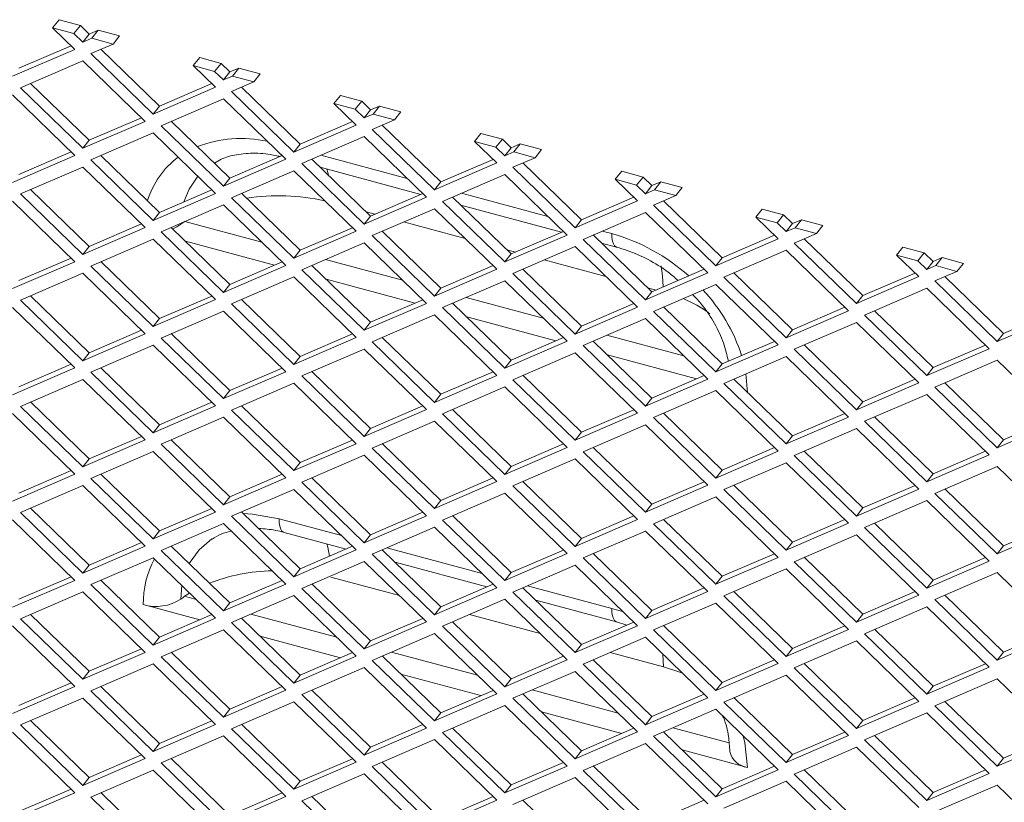
# Model space of a CAD drawing. Units: millimetres. Extents: x 63 to 8538, y 73 to 6060.
# Drawn here: x 7426 to 7491, y 5103 to 5154 of the extents above; entities that cross this region are included whole.
import ezdxf

# ---------------------------------------------------------------- set-up
doc = ezdxf.new("R2010")
doc.units = ezdxf.units.MM
doc.header["$LTSCALE"] = 5

msp = doc.modelspace()

# ---------------------------------------------------------------- linework, layer by layer
at = {"color": 7, "linetype": 'Continuous', "lineweight": 18, "ltscale": 20}
for p, q in [((7428.636, 5153.94), (7429.058, 5154.463)), ((7430.453, 5154.088), (7429.058, 5154.463)), ((7430.453, 5154.088), (7430.031, 5153.565)), ((7431.036, 5153.523), (7430.453, 5154.088)), ((7430.092, 5152.527), (7428.636, 5153.94)), ((7428.636, 5153.94), (7430.031, 5153.565)), ((7430.031, 5153.565), (7430.613, 5153)), ((7430.613, 5153), (7431.036, 5153.523)), ((7431.619, 5153.774), (7431.036, 5153.523)), ((7431.196, 5153.251), (7431.619, 5153.774)), ((7433.014, 5153.399), (7431.619, 5153.774)), ((7433.014, 5153.399), (7432.591, 5152.875)), ((7429.849, 5152.763), (7426.437, 5151.291)), ((7430.613, 5153), (7431.196, 5153.251)), ((7432.591, 5152.875), (7431.135, 5152.247)), ((7431.196, 5153.251), (7432.591, 5152.875)), ((7426.014, 5150.767), (7430.092, 5152.527)), ((7431.135, 5152.247), (7435.213, 5148.291)), ((7435.636, 5148.814), (7431.8, 5152.534)), ((7430.613, 5151.775), (7426.535, 5150.015)), ((7434.692, 5147.819), (7430.613, 5151.775)), ((7437.835, 5151.464), (7438.257, 5151.987)), ((7439.291, 5150.051), (7437.835, 5151.464)), ((7437.835, 5151.464), (7439.23, 5151.088)), ((7439.653, 5151.612), (7438.257, 5151.987)), ((7439.653, 5151.612), (7439.23, 5151.088)), ((7440.235, 5151.046), (7439.653, 5151.612)), ((7439.23, 5151.088), (7439.813, 5150.523)), ((7439.813, 5150.523), (7440.235, 5151.046)), ((7440.818, 5151.298), (7440.235, 5151.046)), ((7440.395, 5150.775), (7440.818, 5151.298)), ((7442.213, 5150.922), (7440.818, 5151.298)), ((7442.213, 5150.922), (7441.79, 5150.399)), ((7431.036, 5146.582), (7427.201, 5150.302)), ((7439.048, 5150.287), (7435.636, 5148.814)), ((7439.813, 5150.523), (7440.395, 5150.775)), ((7441.79, 5150.399), (7440.334, 5149.771)), ((7440.395, 5150.775), (7441.79, 5150.399)), ((7430.092, 5145.587), (7426.014, 5149.543)), ((7426.535, 5150.015), (7430.613, 5146.059)), ((7435.213, 5148.291), (7439.291, 5150.051)), ((7440.334, 5149.771), (7444.412, 5145.815)), ((7444.835, 5146.338), (7440.999, 5150.058)), ((7439.813, 5149.298), (7435.734, 5147.538)), ((7443.891, 5145.343), (7439.813, 5149.298)), ((7447.034, 5148.988), (7447.456, 5149.511)), ((7448.49, 5147.575), (7447.034, 5148.988)), ((7447.034, 5148.988), (7448.429, 5148.612)), ((7448.852, 5149.135), (7447.456, 5149.511)), ((7448.852, 5149.135), (7448.429, 5148.612)), ((7449.434, 5148.57), (7448.852, 5149.135)), ((7435.213, 5148.291), (7435.636, 5148.814)), ((7448.429, 5148.612), (7449.012, 5148.047)), ((7449.012, 5148.047), (7449.434, 5148.57)), ((7449.012, 5148.047), (7449.594, 5148.298)), ((7450.017, 5148.822), (7449.434, 5148.57)), ((7449.594, 5148.298), (7450.017, 5148.822)), ((7449.594, 5148.298), (7450.989, 5147.923)), ((7451.412, 5148.446), (7450.017, 5148.822)), ((7451.412, 5148.446), (7450.989, 5147.923)), ((7430.613, 5146.059), (7434.692, 5147.819)), ((7434.449, 5148.055), (7431.036, 5146.582)), ((7440.235, 5144.106), (7436.4, 5147.826)), ((7448.247, 5147.811), (7444.835, 5146.338)), ((7450.989, 5147.923), (7449.533, 5147.294)), ((7435.213, 5147.066), (7431.135, 5145.306)), ((7439.291, 5143.111), (7435.213, 5147.066)), ((7435.734, 5147.538), (7439.813, 5143.583)), ((7444.412, 5145.815), (7448.49, 5147.575)), ((7449.533, 5147.294), (7453.611, 5143.338)), ((7454.034, 5143.862), (7450.198, 5147.582)), ((7456.233, 5146.511), (7456.655, 5147.034)), ((7458.051, 5146.659), (7456.655, 5147.034)), ((7430.613, 5146.059), (7431.036, 5146.582)), ((7444.412, 5145.815), (7444.835, 5146.338)), ((7449.012, 5146.822), (7444.933, 5145.062)), ((7453.09, 5142.866), (7449.012, 5146.822)), ((7457.689, 5145.099), (7456.233, 5146.511)), ((7456.233, 5146.511), (7457.628, 5146.136)), ((7458.051, 5146.659), (7457.628, 5146.136)), ((7458.633, 5146.094), (7458.051, 5146.659)), ((7459.216, 5146.345), (7458.633, 5146.094)), ((7458.793, 5145.822), (7459.216, 5146.345)), ((7460.611, 5145.97), (7459.216, 5146.345)), ((7429.849, 5145.823), (7426.437, 5144.35)), ((7457.628, 5146.136), (7458.211, 5145.571)), ((7458.211, 5145.571), (7458.633, 5146.094)), ((7458.211, 5145.571), (7458.793, 5145.822)), ((7458.793, 5145.822), (7460.188, 5145.447)), ((7460.611, 5145.97), (7460.188, 5145.447)), ((7426.014, 5143.827), (7430.092, 5145.587)), ((7431.135, 5145.306), (7435.213, 5141.351)), ((7435.636, 5141.874), (7431.8, 5145.594)), ((7439.813, 5143.583), (7443.891, 5145.343)), ((7443.648, 5145.579), (7440.235, 5144.106)), ((7443.622, 5145.567), (7443.567, 5145.657)), ((7444.933, 5145.062), (7449.012, 5141.106)), ((7449.434, 5141.63), (7445.599, 5145.349)), ((7451.834, 5144.085), (7446.189, 5145.604)), ((7453.611, 5143.338), (7457.689, 5145.099)), ((7457.446, 5145.334), (7454.034, 5143.862)), ((7460.188, 5145.447), (7458.732, 5144.818)), ((7463.233, 5141.385), (7459.397, 5145.105)), ((7430.613, 5144.834), (7426.535, 5143.074)), ((7434.692, 5140.878), (7430.613, 5144.834)), ((7444.412, 5144.59), (7440.334, 5142.83)), ((7448.49, 5140.634), (7444.412, 5144.59)), ((7446.146, 5144.819), (7452.722, 5143.048)), ((7458.732, 5144.818), (7462.81, 5140.862)), ((7465.432, 5144.035), (7465.855, 5144.558)), ((7467.25, 5144.183), (7465.855, 5144.558)), ((7439.813, 5143.583), (7440.235, 5144.106)), ((7453.611, 5143.338), (7454.034, 5143.862)), ((7458.211, 5144.346), (7454.132, 5142.586)), ((7462.289, 5140.39), (7458.211, 5144.346)), ((7466.888, 5142.622), (7465.432, 5144.035)), ((7465.432, 5144.035), (7466.827, 5143.659)), ((7467.25, 5144.183), (7466.827, 5143.659)), ((7467.832, 5143.618), (7467.25, 5144.183)), ((7468.415, 5143.869), (7467.832, 5143.618)), ((7467.992, 5143.346), (7468.415, 5143.869)), ((7469.81, 5143.493), (7468.415, 5143.869)), ((7431.036, 5139.642), (7427.201, 5143.361)), ((7435.213, 5141.351), (7439.291, 5143.111)), ((7439.048, 5143.346), (7435.636, 5141.874)), ((7444.835, 5139.397), (7440.999, 5143.117)), ((7452.847, 5143.102), (7449.434, 5141.63)), ((7461.033, 5141.608), (7455.388, 5143.128)), ((7466.827, 5143.659), (7467.41, 5143.094)), ((7467.41, 5143.094), (7467.832, 5143.618)), ((7467.41, 5143.094), (7467.992, 5143.346)), ((7467.992, 5143.346), (7469.387, 5142.97)), ((7469.81, 5143.493), (7469.387, 5142.97)), ((7430.092, 5138.646), (7426.014, 5142.602)), ((7426.535, 5143.074), (7430.613, 5139.118)), ((7440.334, 5142.83), (7444.412, 5138.874)), ((7449.012, 5141.106), (7453.09, 5142.866)), ((7454.132, 5142.586), (7458.211, 5138.63)), ((7458.633, 5139.153), (7454.798, 5142.873)), ((7462.81, 5140.862), (7466.888, 5142.622)), ((7466.645, 5142.858), (7463.233, 5141.385)), ((7469.387, 5142.97), (7467.931, 5142.342)), ((7472.432, 5138.909), (7468.597, 5142.629)), ((7435.213, 5141.351), (7435.636, 5141.874)), ((7439.813, 5142.358), (7435.734, 5140.598)), ((7443.891, 5138.402), (7439.813, 5142.358)), ((7449.715, 5141.751), (7449.154, 5141.902)), ((7453.611, 5142.114), (7449.533, 5140.354)), ((7457.689, 5138.158), (7453.611, 5142.114)), ((7455.345, 5142.342), (7461.921, 5140.572)), ((7467.41, 5141.869), (7463.331, 5140.109)), ((7471.488, 5137.914), (7467.41, 5141.869)), ((7467.931, 5142.342), (7472.009, 5138.386)), ((7474.631, 5141.559), (7475.054, 5142.082)), ((7476.449, 5141.706), (7475.054, 5142.082)), ((7437.296, 5141.272), (7442.329, 5139.917)), ((7449.012, 5141.106), (7449.434, 5141.63)), ((7455.626, 5140.159), (7451.596, 5141.244)), ((7462.81, 5140.862), (7463.233, 5141.385)), ((7476.087, 5140.146), (7474.631, 5141.559)), ((7474.631, 5141.559), (7476.026, 5141.183)), ((7476.449, 5141.706), (7476.026, 5141.183)), ((7476.026, 5141.183), (7476.609, 5140.618)), ((7477.031, 5141.141), (7476.449, 5141.706)), ((7477.614, 5141.393), (7477.031, 5141.141)), ((7477.191, 5140.869), (7477.614, 5141.393)), ((7479.009, 5141.017), (7477.614, 5141.393)), ((7430.613, 5139.118), (7434.692, 5140.878)), ((7434.449, 5141.114), (7431.036, 5139.642)), ((7435.734, 5140.598), (7439.813, 5136.642)), ((7440.235, 5137.165), (7436.4, 5140.885)), ((7444.412, 5138.874), (7448.49, 5140.634)), ((7448.247, 5140.87), (7444.835, 5139.397)), ((7454.034, 5136.921), (7450.198, 5140.641)), ((7462.046, 5140.626), (7458.633, 5139.153)), ((7465.201, 5140.486), (7464.587, 5140.652)), ((7476.609, 5140.618), (7477.031, 5141.141)), ((7476.609, 5140.618), (7477.191, 5140.869)), ((7477.191, 5140.869), (7478.586, 5140.494)), ((7479.009, 5141.017), (7478.586, 5140.494)), ((7435.213, 5140.126), (7431.135, 5138.366)), ((7439.291, 5136.17), (7435.213, 5140.126)), ((7443.148, 5138.422), (7437.322, 5139.991)), ((7449.012, 5139.882), (7444.933, 5138.122)), ((7453.09, 5135.926), (7449.012, 5139.882)), ((7449.533, 5140.354), (7453.611, 5136.398)), ((7458.211, 5138.63), (7462.289, 5140.39)), ((7463.331, 5140.109), (7467.41, 5136.154)), ((7467.832, 5136.677), (7463.997, 5140.397)), ((7464.544, 5139.866), (7465.526, 5139.602)), ((7472.009, 5138.386), (7476.087, 5140.146)), ((7475.844, 5140.382), (7472.432, 5138.909)), ((7478.586, 5140.494), (7477.13, 5139.865)), ((7477.13, 5139.865), (7481.208, 5135.91)), ((7481.631, 5136.433), (7477.796, 5140.153)), ((7430.613, 5139.118), (7431.036, 5139.642)), ((7444.412, 5138.874), (7444.835, 5139.397)), ((7458.914, 5139.274), (7458.353, 5139.425)), ((7462.81, 5139.637), (7458.732, 5137.877)), ((7466.888, 5135.682), (7462.81, 5139.637)), ((7476.609, 5139.393), (7472.53, 5137.633)), ((7480.687, 5135.437), (7476.609, 5139.393)), ((7483.83, 5139.082), (7484.253, 5139.606)), ((7485.648, 5139.23), (7484.253, 5139.606)), ((7485.648, 5139.23), (7485.225, 5138.707)), ((7486.23, 5138.665), (7485.648, 5139.23)), ((7426.014, 5136.886), (7430.092, 5138.646)), ((7429.849, 5138.882), (7426.437, 5137.409)), ((7435.636, 5134.933), (7431.8, 5138.653)), ((7443.648, 5138.638), (7440.235, 5137.165)), ((7446.495, 5138.795), (7451.528, 5137.441)), ((7458.211, 5138.63), (7458.633, 5139.153)), ((7464.825, 5137.683), (7460.795, 5138.768)), ((7472.009, 5138.386), (7472.432, 5138.909)), ((7485.287, 5137.67), (7483.83, 5139.082)), ((7483.83, 5139.082), (7485.225, 5138.707)), ((7485.225, 5138.707), (7485.808, 5138.142)), ((7485.808, 5138.142), (7486.23, 5138.665)), ((7486.813, 5138.916), (7486.23, 5138.665)), ((7486.39, 5138.393), (7486.813, 5138.916)), ((7488.208, 5138.541), (7486.813, 5138.916)), ((7431.135, 5138.366), (7435.213, 5134.41)), ((7439.813, 5136.642), (7443.891, 5138.402)), ((7444.933, 5138.122), (7449.012, 5134.166)), ((7449.434, 5134.689), (7445.599, 5138.409)), ((7453.611, 5136.398), (7457.689, 5138.158)), ((7457.446, 5138.394), (7454.034, 5136.921)), ((7463.233, 5134.445), (7459.397, 5138.165)), ((7471.245, 5138.15), (7467.832, 5136.677)), ((7485.808, 5138.142), (7486.39, 5138.393)), ((7487.785, 5138.018), (7486.329, 5137.389)), ((7486.39, 5138.393), (7487.785, 5138.018)), ((7488.208, 5138.541), (7487.785, 5138.018)), ((7430.613, 5137.894), (7426.535, 5136.134)), ((7434.692, 5133.938), (7430.613, 5137.894)), ((7444.412, 5137.649), (7440.334, 5135.889)), ((7448.49, 5133.694), (7444.412, 5137.649)), ((7452.347, 5135.946), (7446.521, 5137.515)), ((7458.211, 5137.405), (7454.132, 5135.645)), ((7462.289, 5133.449), (7458.211, 5137.405)), ((7458.732, 5137.877), (7462.81, 5133.922)), ((7467.41, 5136.154), (7471.488, 5137.914)), ((7472.53, 5137.633), (7476.609, 5133.677)), ((7477.031, 5134.201), (7473.196, 5137.92)), ((7481.208, 5135.91), (7485.287, 5137.67)), ((7485.043, 5137.905), (7481.631, 5136.433)), ((7486.329, 5137.389), (7490.407, 5133.433)), ((7490.83, 5133.956), (7486.995, 5137.676)), ((7439.813, 5136.642), (7440.235, 5137.165)), ((7453.611, 5136.398), (7454.034, 5136.921)), ((7467.41, 5136.154), (7467.832, 5136.677)), ((7468.113, 5136.798), (7467.552, 5136.949)), ((7472.009, 5137.161), (7467.931, 5135.401)), ((7476.087, 5133.205), (7472.009, 5137.161)), ((7485.808, 5136.917), (7481.729, 5135.157)), ((7489.886, 5132.961), (7485.808, 5136.917)), ((7426.535, 5136.134), (7430.613, 5132.178)), ((7431.036, 5132.701), (7427.201, 5136.421)), ((7435.213, 5134.41), (7439.291, 5136.17)), ((7439.048, 5136.406), (7435.636, 5134.933)), ((7444.835, 5132.457), (7440.999, 5136.177)), ((7452.847, 5136.162), (7449.434, 5134.689)), ((7455.694, 5136.319), (7460.727, 5134.964)), ((7481.208, 5135.91), (7481.631, 5136.433)), ((7430.092, 5131.706), (7426.014, 5135.661)), ((7439.813, 5135.417), (7435.734, 5133.657)), ((7443.891, 5131.461), (7439.813, 5135.417)), ((7440.334, 5135.889), (7444.412, 5131.934)), ((7449.012, 5134.166), (7453.09, 5135.926)), ((7454.132, 5135.645), (7458.211, 5131.689)), ((7458.633, 5132.213), (7454.798, 5135.933)), ((7462.81, 5133.922), (7466.888, 5135.682)), ((7466.645, 5135.917), (7463.233, 5134.445)), ((7467.931, 5135.401), (7472.009, 5131.445)), ((7472.432, 5131.968), (7468.597, 5135.688)), ((7476.609, 5133.677), (7480.687, 5135.437)), ((7480.444, 5135.673), (7477.031, 5134.201)), ((7486.23, 5131.724), (7482.395, 5135.444)), ((7494.242, 5135.429), (7490.83, 5133.956)), ((7435.213, 5134.41), (7435.636, 5134.933)), ((7453.611, 5135.173), (7449.533, 5133.413)), ((7457.689, 5131.217), (7453.611, 5135.173)), ((7461.546, 5133.47), (7455.72, 5135.038)), ((7467.41, 5134.929), (7463.331, 5133.169)), ((7471.488, 5130.973), (7467.41, 5134.929)), ((7481.729, 5135.157), (7485.808, 5131.201)), ((7490.407, 5133.433), (7494.486, 5135.193)), ((7434.449, 5134.174), (7431.036, 5132.701)), ((7449.012, 5134.166), (7449.434, 5134.689)), ((7462.81, 5133.922), (7463.233, 5134.445)), ((7476.609, 5133.677), (7477.031, 5134.201)), ((7481.208, 5134.685), (7477.13, 5132.925)), ((7485.287, 5130.729), (7481.208, 5134.685)), ((7430.613, 5132.178), (7434.692, 5133.938)), ((7435.734, 5133.657), (7439.813, 5129.701)), ((7440.235, 5130.225), (7436.4, 5133.945)), ((7444.412, 5131.934), (7448.49, 5133.694)), ((7448.247, 5133.93), (7444.835, 5132.457)), ((7454.034, 5129.98), (7450.198, 5133.7)), ((7458.211, 5131.689), (7462.289, 5133.449)), ((7462.046, 5133.685), (7458.633, 5132.213)), ((7467.832, 5129.736), (7463.997, 5133.456)), ((7464.893, 5133.843), (7469.926, 5132.488)), ((7475.844, 5133.441), (7472.432, 5131.968)), ((7490.407, 5133.433), (7490.83, 5133.956)), ((7435.213, 5133.185), (7431.135, 5131.425)), ((7439.291, 5129.229), (7435.213, 5133.185)), ((7449.012, 5132.941), (7444.933, 5131.181)), ((7453.09, 5128.985), (7449.012, 5132.941)), ((7449.533, 5133.413), (7453.611, 5129.457)), ((7463.331, 5133.169), (7467.41, 5129.213)), ((7472.009, 5131.445), (7476.087, 5133.205)), ((7477.13, 5132.925), (7481.208, 5128.969)), ((7481.631, 5129.492), (7477.796, 5133.212)), ((7485.808, 5131.201), (7489.886, 5132.961)), ((7489.643, 5133.197), (7486.23, 5131.724)), ((7430.613, 5132.178), (7431.036, 5132.701)), ((7444.412, 5131.934), (7444.835, 5132.457)), ((7458.211, 5131.689), (7458.633, 5132.213)), ((7462.81, 5132.697), (7458.732, 5130.937)), ((7466.888, 5128.741), (7462.81, 5132.697)), ((7470.745, 5130.993), (7464.919, 5132.562)), ((7476.609, 5132.453), (7472.53, 5130.693)), ((7480.687, 5128.497), (7476.609, 5132.453)), ((7490.407, 5132.208), (7486.329, 5130.448)), ((7494.486, 5128.253), (7490.407, 5132.208)), ((7426.014, 5129.946), (7430.092, 5131.706)), ((7429.849, 5131.942), (7426.437, 5130.469)), ((7435.636, 5127.993), (7431.8, 5131.712)), ((7443.648, 5131.697), (7440.235, 5130.225)), ((7472.009, 5131.445), (7472.432, 5131.968)), ((7485.808, 5131.201), (7486.23, 5131.724)), ((7430.613, 5130.953), (7426.535, 5129.193)), ((7434.692, 5126.997), (7430.613, 5130.953)), ((7431.135, 5131.425), (7435.213, 5127.469)), ((7439.813, 5129.701), (7443.891, 5131.461)), ((7444.933, 5131.181), (7449.012, 5127.225)), ((7449.434, 5127.748), (7445.599, 5131.468)), ((7453.611, 5129.457), (7457.689, 5131.217)), ((7457.446, 5131.453), (7454.034, 5129.98)), ((7458.732, 5130.937), (7462.81, 5126.981)), ((7463.233, 5127.504), (7459.397, 5131.224)), ((7467.41, 5129.213), (7471.488, 5130.973)), ((7471.245, 5131.209), (7467.832, 5129.736)), ((7477.031, 5127.26), (7473.196, 5130.98)), ((7474.081, 5130.096), (7473.981, 5131.319)), ((7485.043, 5130.965), (7481.631, 5129.492)), ((7439.813, 5129.701), (7440.235, 5130.225)), ((7444.412, 5130.709), (7440.334, 5128.949)), ((7448.49, 5126.753), (7444.412, 5130.709)), ((7458.211, 5130.465), (7454.132, 5128.705)), ((7462.289, 5126.509), (7458.211, 5130.465)), ((7472.009, 5130.22), (7467.931, 5128.46)), ((7476.087, 5126.265), (7472.009, 5130.22)), ((7472.53, 5130.693), (7476.609, 5126.737)), ((7481.208, 5128.969), (7485.287, 5130.729)), ((7486.329, 5130.448), (7490.407, 5126.493)), ((7490.83, 5127.016), (7486.995, 5130.736)), ((7453.611, 5129.457), (7454.034, 5129.98)), ((7467.41, 5129.213), (7467.832, 5129.736)), ((7485.808, 5129.976), (7481.729, 5128.216)), ((7489.886, 5126.02), (7485.808, 5129.976)), ((7426.535, 5129.193), (7430.613, 5125.237)), ((7431.036, 5125.76), (7427.201, 5129.48)), ((7435.213, 5127.469), (7439.291, 5129.229)), ((7439.048, 5129.465), (7435.636, 5127.993)), ((7440.334, 5128.949), (7444.412, 5124.993)), ((7444.835, 5125.516), (7440.999, 5129.236)), ((7449.012, 5127.225), (7453.09, 5128.985)), ((7452.847, 5129.221), (7449.434, 5127.748)), ((7458.633, 5125.272), (7454.798, 5128.992)), ((7466.645, 5128.977), (7463.233, 5127.504)), ((7481.208, 5128.969), (7481.631, 5129.492)), ((7430.092, 5124.765), (7426.014, 5128.721)), ((7439.813, 5128.477), (7435.734, 5126.717)), ((7443.891, 5124.521), (7439.813, 5128.477)), ((7454.132, 5128.705), (7458.211, 5124.749)), ((7462.81, 5126.981), (7466.888, 5128.741)), ((7467.931, 5128.46), (7472.009, 5124.505)), ((7472.432, 5125.028), (7468.597, 5128.748)), ((7476.609, 5126.737), (7480.687, 5128.497)), ((7480.444, 5128.733), (7477.031, 5127.26)), ((7486.23, 5124.784), (7482.395, 5128.504)), ((7494.242, 5128.489), (7490.83, 5127.016)), ((7435.213, 5127.469), (7435.636, 5127.993)), ((7449.012, 5127.225), (7449.434, 5127.748)), ((7453.611, 5128.232), (7449.533, 5126.472)), ((7457.689, 5124.277), (7453.611, 5128.232)), ((7467.41, 5127.988), (7463.331, 5126.228)), ((7471.488, 5124.033), (7467.41, 5127.988)), ((7481.208, 5127.744), (7477.13, 5125.984)), ((7485.287, 5123.788), (7481.208, 5127.744)), ((7481.729, 5128.216), (7485.808, 5124.26)), ((7490.407, 5126.493), (7494.486, 5128.253)), ((7430.613, 5125.237), (7434.692, 5126.997)), ((7434.449, 5127.233), (7431.036, 5125.76)), ((7440.235, 5123.284), (7436.4, 5127.004)), ((7448.247, 5126.989), (7444.835, 5125.516)), ((7462.81, 5126.981), (7463.233, 5127.504)), ((7476.609, 5126.737), (7477.031, 5127.26)), ((7490.407, 5126.493), (7490.83, 5127.016)), ((7435.734, 5126.717), (7439.813, 5122.761)), ((7444.412, 5124.993), (7448.49, 5126.753)), ((7449.533, 5126.472), (7453.611, 5122.517)), ((7454.034, 5123.04), (7450.198, 5126.76)), ((7458.211, 5124.749), (7462.289, 5126.509)), ((7462.046, 5126.745), (7458.633, 5125.272)), ((7467.832, 5122.796), (7463.997, 5126.516)), ((7475.844, 5126.501), (7472.432, 5125.028)), ((7430.613, 5125.237), (7431.036, 5125.76)), ((7435.213, 5126.245), (7431.135, 5124.485)), ((7439.291, 5122.289), (7435.213, 5126.245)), ((7449.012, 5126), (7444.933, 5124.24)), ((7453.09, 5122.045), (7449.012, 5126)), ((7462.81, 5125.756), (7458.732, 5123.996)), ((7466.888, 5121.8), (7462.81, 5125.756)), ((7463.331, 5126.228), (7467.41, 5122.273)), ((7472.009, 5124.505), (7476.087, 5126.265)), ((7477.13, 5125.984), (7481.208, 5122.028)), ((7481.631, 5122.552), (7477.796, 5126.271)), ((7485.808, 5124.26), (7489.886, 5126.02)), ((7489.643, 5126.256), (7486.23, 5124.784)), ((7444.412, 5124.993), (7444.835, 5125.516)), ((7458.211, 5124.749), (7458.633, 5125.272)), ((7476.609, 5125.512), (7472.53, 5123.752)), ((7480.687, 5121.556), (7476.609, 5125.512)), ((7490.407, 5125.268), (7486.329, 5123.508)), ((7494.486, 5121.312), (7490.407, 5125.268)), ((7426.014, 5123.005), (7430.092, 5124.765)), ((7429.849, 5125.001), (7426.437, 5123.528)), ((7431.135, 5124.485), (7435.213, 5120.529)), ((7435.636, 5121.052), (7431.8, 5124.772)), ((7439.813, 5122.761), (7443.891, 5124.521)), ((7443.648, 5124.757), (7440.235, 5123.284)), ((7449.434, 5120.808), (7445.599, 5124.528)), ((7457.446, 5124.513), (7454.034, 5123.04)), ((7472.009, 5124.505), (7472.432, 5125.028)), ((7485.808, 5124.26), (7486.23, 5124.784)), ((7430.613, 5124.012), (7426.535, 5122.252)), ((7434.692, 5120.057), (7430.613, 5124.012)), ((7444.412, 5123.768), (7440.334, 5122.008)), ((7448.49, 5119.812), (7444.412, 5123.768)), ((7444.933, 5124.24), (7449.012, 5120.285)), ((7453.611, 5122.517), (7457.689, 5124.277)), ((7458.732, 5123.996), (7462.81, 5120.04)), ((7463.233, 5120.564), (7459.397, 5124.283)), ((7467.41, 5122.273), (7471.488, 5124.033)), ((7471.245, 5124.268), (7467.832, 5122.796)), ((7477.031, 5120.319), (7473.196, 5124.039)), ((7481.208, 5122.028), (7485.287, 5123.788)), ((7485.043, 5124.024), (7481.631, 5122.552)), ((7490.83, 5120.075), (7486.995, 5123.795)), ((7439.813, 5122.761), (7440.235, 5123.284)), ((7458.211, 5123.524), (7454.132, 5121.764)), ((7462.289, 5119.568), (7458.211, 5123.524)), ((7472.009, 5123.28), (7467.931, 5121.52)), ((7476.087, 5119.324), (7472.009, 5123.28)), ((7472.53, 5123.752), (7476.609, 5119.796)), ((7486.329, 5123.508), (7490.407, 5119.552)), ((7431.036, 5118.82), (7427.201, 5122.54)), ((7439.048, 5122.525), (7435.636, 5121.052)), ((7453.611, 5122.517), (7454.034, 5123.04)), ((7467.41, 5122.273), (7467.832, 5122.796)), ((7481.208, 5122.028), (7481.631, 5122.552)), ((7485.808, 5123.036), (7481.729, 5121.276)), ((7489.886, 5119.08), (7485.808, 5123.036)), ((7426.535, 5122.252), (7430.613, 5118.297)), ((7435.213, 5120.529), (7439.291, 5122.289)), ((7440.334, 5122.008), (7444.412, 5118.052)), ((7444.835, 5118.576), (7440.999, 5122.296)), ((7447.526, 5120.748), (7443.45, 5121.845)), ((7449.012, 5120.285), (7453.09, 5122.045)), ((7452.847, 5122.28), (7449.434, 5120.808)), ((7458.633, 5118.331), (7454.798, 5122.051)), ((7466.645, 5122.036), (7463.233, 5120.564)), ((7430.092, 5117.824), (7426.014, 5121.78)), ((7439.813, 5121.536), (7435.734, 5119.776)), ((7443.891, 5117.58), (7439.813, 5121.536)), ((7453.611, 5121.292), (7449.533, 5119.532)), ((7457.689, 5117.336), (7453.611, 5121.292)), ((7454.132, 5121.764), (7458.211, 5117.808)), ((7462.81, 5120.04), (7466.888, 5121.8)), ((7467.931, 5121.52), (7472.009, 5117.564)), ((7472.432, 5118.087), (7468.597, 5121.807)), ((7476.609, 5119.796), (7480.687, 5121.556)), ((7480.444, 5121.792), (7477.031, 5120.319)), ((7481.729, 5121.276), (7485.808, 5117.32)), ((7486.23, 5117.843), (7482.395, 5121.563)), ((7490.407, 5119.552), (7494.486, 5121.312)), ((7494.242, 5121.548), (7490.83, 5120.075)), ((7435.213, 5120.529), (7435.636, 5121.052)), ((7443.775, 5120.961), (7447.831, 5119.869)), ((7449.012, 5120.285), (7449.434, 5120.808)), ((7462.81, 5120.04), (7463.233, 5120.564)), ((7467.41, 5121.048), (7463.331, 5119.288)), ((7471.488, 5117.092), (7467.41, 5121.048)), ((7481.208, 5120.804), (7477.13, 5119.044)), ((7485.287, 5116.848), (7481.208, 5120.804)), ((7430.613, 5118.297), (7434.692, 5120.057)), ((7434.449, 5120.292), (7431.036, 5118.82)), ((7440.235, 5116.343), (7436.4, 5120.063)), ((7448.247, 5120.048), (7444.835, 5118.576)), ((7456.725, 5118.272), (7450.498, 5119.948)), ((7476.609, 5119.796), (7477.031, 5120.319)), ((7490.407, 5119.552), (7490.83, 5120.075)), ((7435.213, 5119.304), (7431.135, 5117.544)), ((7439.291, 5115.348), (7435.213, 5119.304)), ((7435.734, 5119.776), (7439.813, 5115.82)), ((7444.412, 5118.052), (7448.49, 5119.812)), ((7449.533, 5119.532), (7453.611, 5115.576)), ((7454.034, 5116.099), (7450.198, 5119.819)), ((7458.211, 5117.808), (7462.289, 5119.568)), ((7462.046, 5119.804), (7458.633, 5118.331)), ((7463.331, 5119.288), (7467.41, 5115.332)), ((7467.832, 5115.855), (7463.997, 5119.575)), ((7472.009, 5117.564), (7476.087, 5119.324)), ((7475.844, 5119.56), (7472.432, 5118.087)), ((7481.631, 5115.611), (7477.796, 5119.331)), ((7489.643, 5119.316), (7486.23, 5117.843)), ((7430.613, 5118.297), (7431.036, 5118.82)), ((7449.012, 5119.06), (7444.933, 5117.3)), ((7453.09, 5115.104), (7449.012, 5119.06)), ((7451.037, 5119.006), (7457.03, 5117.392)), ((7462.81, 5118.816), (7458.732, 5117.056)), ((7466.888, 5114.86), (7462.81, 5118.816)), ((7477.13, 5119.044), (7481.208, 5115.088)), ((7485.808, 5117.32), (7489.886, 5119.08)), ((7429.849, 5118.06), (7426.437, 5116.588)), ((7444.412, 5118.052), (7444.835, 5118.576)), ((7451.318, 5116.823), (7446.831, 5118.031)), ((7458.211, 5117.808), (7458.633, 5118.331)), ((7472.009, 5117.564), (7472.432, 5118.087)), ((7476.609, 5118.571), (7472.53, 5116.811)), ((7480.687, 5114.616), (7476.609, 5118.571)), ((7490.407, 5118.327), (7486.329, 5116.567)), ((7494.486, 5114.371), (7490.407, 5118.327)), ((7426.014, 5116.064), (7430.092, 5117.824)), ((7431.135, 5117.544), (7435.213, 5113.588)), ((7435.636, 5114.111), (7431.8, 5117.831)), ((7437.022, 5116.595), (7437.093, 5117.48)), ((7439.813, 5115.82), (7443.891, 5117.58)), ((7443.648, 5117.816), (7440.235, 5116.343)), ((7449.434, 5113.867), (7445.599, 5117.587)), ((7453.611, 5115.576), (7457.689, 5117.336)), ((7457.446, 5117.572), (7454.034, 5116.099)), ((7463.233, 5113.623), (7459.397, 5117.343)), ((7465.201, 5115.99), (7459.697, 5117.472)), ((7471.245, 5117.328), (7467.832, 5115.855)), ((7485.808, 5117.32), (7486.23, 5117.843)), ((7430.613, 5117.072), (7426.535, 5115.312)), ((7434.692, 5113.116), (7430.613, 5117.072)), ((7437.275, 5116.781), (7437.596, 5116.993)), ((7437.275, 5116.781), (7438.021, 5116.58)), ((7444.412, 5116.828), (7440.334, 5115.068)), ((7448.49, 5112.872), (7444.412, 5116.828)), ((7444.933, 5117.3), (7449.012, 5113.344)), ((7458.732, 5117.056), (7462.81, 5113.1)), ((7467.41, 5115.332), (7471.488, 5117.092)), ((7472.53, 5116.811), (7476.609, 5112.856)), ((7477.031, 5113.379), (7473.196, 5117.099)), ((7481.208, 5115.088), (7485.287, 5116.848)), ((7485.043, 5117.084), (7481.631, 5115.611)), ((7490.83, 5113.135), (7486.995, 5116.855)), ((7438.257, 5115.243), (7434.57, 5116.235)), ((7439.813, 5115.82), (7440.235, 5116.343)), ((7453.611, 5115.576), (7454.034, 5116.099)), ((7458.211, 5116.583), (7454.132, 5114.823)), ((7462.289, 5112.628), (7458.211, 5116.583)), ((7460.236, 5116.529), (7465.526, 5115.105)), ((7472.009, 5116.339), (7467.931, 5114.579)), ((7476.087, 5112.383), (7472.009, 5116.339)), ((7485.808, 5116.095), (7481.729, 5114.335)), ((7489.886, 5112.139), (7485.808, 5116.095)), ((7486.329, 5116.567), (7490.407, 5112.611)), ((7431.036, 5111.879), (7427.201, 5115.599)), ((7439.048, 5115.584), (7435.636, 5114.111)), ((7441.604, 5115.616), (7447.22, 5114.104)), ((7460.517, 5114.346), (7455.904, 5115.588)), ((7465.966, 5115.755), (7465.201, 5115.99)), ((7467.41, 5115.332), (7467.832, 5115.855)), ((7481.208, 5115.088), (7481.631, 5115.611)), ((7430.092, 5110.884), (7426.014, 5114.84)), ((7426.535, 5115.312), (7430.613, 5111.356)), ((7435.213, 5113.588), (7439.291, 5115.348)), ((7440.334, 5115.068), (7444.412, 5111.112)), ((7444.835, 5111.635), (7440.999, 5115.355)), ((7449.012, 5113.344), (7453.09, 5115.104)), ((7452.847, 5115.34), (7449.434, 5113.867)), ((7454.132, 5114.823), (7458.211, 5110.868)), ((7458.633, 5111.391), (7454.798, 5115.111)), ((7462.81, 5113.1), (7466.888, 5114.86)), ((7466.645, 5115.096), (7463.233, 5113.623)), ((7465.526, 5115.105), (7466.189, 5114.899)), ((7472.432, 5111.147), (7468.597, 5114.867)), ((7480.444, 5114.851), (7477.031, 5113.379)), ((7435.213, 5113.588), (7435.636, 5114.111)), ((7439.813, 5114.595), (7435.734, 5112.835)), ((7443.891, 5110.64), (7439.813, 5114.595)), ((7447.456, 5112.766), (7442.213, 5114.178)), ((7453.611, 5114.351), (7449.533, 5112.591)), ((7457.689, 5110.396), (7453.611, 5114.351)), ((7467.41, 5114.107), (7463.331, 5112.347)), ((7471.488, 5110.151), (7467.41, 5114.107)), ((7467.931, 5114.579), (7472.009, 5110.623)), ((7476.609, 5112.856), (7480.687, 5114.616)), ((7481.729, 5114.335), (7485.808, 5110.379)), ((7486.23, 5110.902), (7482.395, 5114.622)), ((7490.407, 5112.611), (7494.486, 5114.371)), ((7494.242, 5114.607), (7490.83, 5113.135)), ((7449.012, 5113.344), (7449.434, 5113.867)), ((7462.81, 5113.1), (7463.233, 5113.623)), ((7481.208, 5113.863), (7477.13, 5112.103)), ((7485.287, 5109.907), (7481.208, 5113.863)), ((7430.613, 5111.356), (7434.692, 5113.116)), ((7434.449, 5113.352), (7431.036, 5111.879)), ((7435.734, 5112.835), (7439.813, 5108.88)), ((7440.235, 5109.403), (7436.4, 5113.123)), ((7444.412, 5111.112), (7448.49, 5112.872)), ((7448.247, 5113.108), (7444.835, 5111.635)), ((7454.034, 5109.159), (7450.198, 5112.879)), ((7450.803, 5113.14), (7456.419, 5111.628)), ((7462.046, 5112.864), (7458.633, 5111.391)), ((7468.582, 5112.175), (7465.103, 5113.112)), ((7468.582, 5112.175), (7468.553, 5112.998)), ((7476.609, 5112.856), (7477.031, 5113.379)), ((7490.407, 5112.611), (7490.83, 5113.135)), ((7435.213, 5112.363), (7431.135, 5110.603)), ((7439.291, 5108.408), (7435.213, 5112.363)), ((7449.533, 5112.591), (7453.611, 5108.636)), ((7458.211, 5110.868), (7462.289, 5112.628)), ((7463.331, 5112.347), (7467.41, 5108.391)), ((7467.832, 5108.915), (7463.997, 5112.634)), ((7472.009, 5110.623), (7476.087, 5112.383)), ((7475.844, 5112.619), (7472.432, 5111.147)), ((7481.631, 5108.67), (7477.796, 5112.39)), ((7489.643, 5112.375), (7486.23, 5110.902)), ((7430.613, 5111.356), (7431.036, 5111.879)), ((7444.412, 5111.112), (7444.835, 5111.635)), ((7449.012, 5112.119), (7444.933, 5110.359)), ((7453.09, 5108.163), (7449.012, 5112.119)), ((7456.655, 5110.29), (7451.412, 5111.702)), ((7462.81, 5111.875), (7458.732, 5110.115)), ((7466.888, 5107.919), (7462.81, 5111.875)), ((7476.609, 5111.631), (7472.53, 5109.871)), ((7480.687, 5107.675), (7476.609, 5111.631)), ((7477.13, 5112.103), (7481.208, 5108.147)), ((7485.808, 5110.379), (7489.886, 5112.139)), ((7429.849, 5111.12), (7426.437, 5109.647)), ((7435.636, 5107.171), (7431.8, 5110.891)), ((7458.211, 5110.868), (7458.633, 5111.391)), ((7472.009, 5110.623), (7472.432, 5111.147)), ((7485.808, 5110.379), (7486.23, 5110.902)), ((7490.407, 5111.387), (7486.329, 5109.627)), ((7494.486, 5107.431), (7490.407, 5111.387)), ((7426.014, 5109.124), (7430.092, 5110.884)), ((7431.135, 5110.603), (7435.213, 5106.648)), ((7439.813, 5108.88), (7443.891, 5110.64)), ((7443.648, 5110.876), (7440.235, 5109.403)), ((7444.933, 5110.359), (7449.012, 5106.403)), ((7449.434, 5106.927), (7445.599, 5110.646)), ((7453.611, 5108.636), (7457.689, 5110.396)), ((7457.446, 5110.631), (7454.034, 5109.159)), ((7463.233, 5106.682), (7459.397, 5110.402)), ((7460.002, 5110.663), (7465.618, 5109.151)), ((7471.245, 5110.387), (7467.832, 5108.915)), ((7430.613, 5110.131), (7426.535, 5108.371)), ((7434.692, 5106.175), (7430.613, 5110.131)), ((7444.412, 5109.887), (7440.334, 5108.127)), ((7448.49, 5105.931), (7444.412, 5109.887)), ((7458.211, 5109.643), (7454.132, 5107.883)), ((7462.289, 5105.687), (7458.211, 5109.643)), ((7458.732, 5110.115), (7462.81, 5106.159)), ((7467.41, 5108.391), (7471.488, 5110.151)), ((7472.53, 5109.871), (7476.609, 5105.915)), ((7477.031, 5106.438), (7473.196, 5110.158)), ((7481.208, 5108.147), (7485.287, 5109.907)), ((7485.043, 5110.143), (7481.631, 5108.67)), ((7486.329, 5109.627), (7490.407, 5105.671)), ((7490.83, 5106.194), (7486.995, 5109.914)), ((7439.813, 5108.88), (7440.235, 5109.403)), ((7453.611, 5108.636), (7454.034, 5109.159)), ((7465.855, 5107.814), (7460.611, 5109.225)), ((7472.009, 5109.399), (7467.931, 5107.639)), ((7476.087, 5105.443), (7472.009, 5109.399)), ((7485.808, 5109.154), (7481.729, 5107.394)), ((7489.886, 5105.199), (7485.808, 5109.154)), ((7426.535, 5108.371), (7430.613, 5104.415)), ((7431.036, 5104.939), (7427.201, 5108.659)), ((7435.213, 5106.648), (7439.291, 5108.408)), ((7439.048, 5108.643), (7435.636, 5107.171)), ((7444.835, 5104.694), (7440.999, 5108.414)), ((7452.847, 5108.399), (7449.434, 5106.927)), ((7467.41, 5108.391), (7467.832, 5108.915)), ((7481.208, 5108.147), (7481.631, 5108.67)), ((7430.092, 5103.943), (7426.014, 5107.899)), ((7440.334, 5108.127), (7444.412, 5104.171)), ((7449.012, 5106.403), (7453.09, 5108.163)), ((7454.132, 5107.883), (7458.211, 5103.927)), ((7458.633, 5104.45), (7454.798, 5108.17)), ((7462.81, 5106.159), (7466.888, 5107.919)), ((7466.645, 5108.155), (7463.233, 5106.682)), ((7472.432, 5104.206), (7468.597, 5107.926)), ((7469.201, 5108.187), (7472.877, 5107.197)), ((7476.609, 5105.915), (7480.687, 5107.675)), ((7480.444, 5107.911), (7477.031, 5106.438)), ((7486.23, 5103.962), (7482.395, 5107.682)), ((7494.242, 5107.667), (7490.83, 5106.194)), ((7435.213, 5106.648), (7435.636, 5107.171)), ((7439.813, 5107.655), (7435.734, 5105.895)), ((7443.891, 5103.699), (7439.813, 5107.655)), ((7453.611, 5107.411), (7449.533, 5105.651)), ((7457.689, 5103.455), (7453.611, 5107.411)), ((7467.41, 5107.167), (7463.331, 5105.406)), ((7471.488, 5103.211), (7467.41, 5107.167)), ((7467.931, 5107.639), (7472.009, 5103.683)), ((7481.729, 5107.394), (7485.808, 5103.439)), ((7490.407, 5105.671), (7494.486, 5107.431)), ((7434.449, 5106.411), (7431.036, 5104.939)), ((7449.012, 5106.403), (7449.434, 5106.927)), ((7462.81, 5106.159), (7463.233, 5106.682)), ((7474.081, 5105.599), (7469.81, 5106.749)), ((7476.609, 5105.915), (7477.031, 5106.438)), ((7481.208, 5106.922), (7477.13, 5105.162)), ((7485.287, 5102.967), (7481.208, 5106.922)), ((7430.613, 5104.415), (7434.692, 5106.175)), ((7435.734, 5105.895), (7439.813, 5101.939)), ((7440.235, 5102.462), (7436.4, 5106.182)), ((7444.412, 5104.171), (7448.49, 5105.931)), ((7448.247, 5106.167), (7444.835, 5104.694)), ((7454.034, 5102.218), (7450.198, 5105.938)), ((7462.046, 5105.923), (7458.633, 5104.45)), ((7490.407, 5105.671), (7490.83, 5106.194)), ((7435.213, 5105.423), (7431.135, 5103.663)), ((7439.291, 5101.467), (7435.213, 5105.423)), ((7449.012, 5105.179), (7444.933, 5103.419)), ((7453.09, 5101.223), (7449.012, 5105.179)), ((7449.533, 5105.651), (7453.611, 5101.695)), ((7458.211, 5103.927), (7462.289, 5105.687)), ((7463.331, 5105.406), (7467.41, 5101.451)), ((7467.832, 5101.974), (7463.997, 5105.694)), ((7472.009, 5103.683), (7476.087, 5105.443)), ((7475.844, 5105.679), (7472.432, 5104.206)), ((7477.13, 5105.162), (7481.208, 5101.207)), ((7481.631, 5101.73), (7477.796, 5105.45)), ((7485.808, 5103.439), (7489.886, 5105.199)), ((7489.643, 5105.435), (7486.23, 5103.962)), ((7430.613, 5104.415), (7431.036, 5104.939)), ((7444.412, 5104.171), (7444.835, 5104.694)), ((7458.211, 5103.927), (7458.633, 5104.45)), ((7462.81, 5104.934), (7458.732, 5103.174)), ((7466.888, 5100.979), (7462.81, 5104.934)), ((7476.609, 5104.69), (7472.53, 5102.93)), ((7480.687, 5100.734), (7476.609, 5104.69)), ((7426.014, 5102.183), (7430.092, 5103.943)), ((7429.849, 5104.179), (7426.437, 5102.706)), ((7435.636, 5100.23), (7431.8, 5103.95)), ((7443.648, 5103.935), (7440.235, 5102.462)), ((7472.009, 5103.683), (7472.432, 5104.206)), ((7485.808, 5103.439), (7486.23, 5103.962)), ((7490.407, 5104.446), (7486.329, 5102.686)), ((7494.486, 5100.49), (7490.407, 5104.446)), ((7431.135, 5103.663), (7435.213, 5099.707)), ((7439.813, 5101.939), (7443.891, 5103.699)), ((7444.933, 5103.419), (7449.012, 5099.463)), ((7449.434, 5099.986), (7445.599, 5103.706)), ((7453.611, 5101.695), (7457.689, 5103.455)), ((7457.446, 5103.691), (7454.034, 5102.218)), ((7463.233, 5099.742), (7459.397, 5103.462)), ((7471.245, 5103.447), (7467.832, 5101.974))]:
    msp.add_line(p, q, dxfattribs=at)
at = {"color": 7, "linetype": 'Continuous', "lineweight": 18, "ltscale": 20, "flags": 128}
for points in [[(7446.672, 5144.309), (7446.634, 5144.477), (7446.575, 5144.703)], [(7437.226, 5142.56), (7437.563, 5143.394), (7438.136, 5144.232)], [(7465.526, 5139.602), (7465.492, 5139.614), (7465.392, 5139.689), (7465.31, 5139.819), (7465.25, 5139.999), (7465.213, 5140.223), (7465.201, 5140.486)], [(7468.578, 5136.999), (7468.533, 5137.723), (7468.44, 5138.369)], [(7443.45, 5121.845), (7441.717, 5122.158), (7441.105, 5122.193)], [(7443.775, 5120.961), (7443.741, 5120.973), (7443.64, 5121.048), (7443.559, 5121.178), (7443.499, 5121.358), (7443.462, 5121.583), (7443.45, 5121.845)], [(7437.576, 5118.923), (7438.219, 5119.828), (7439.053, 5120.528)], [(7446.743, 5119.399), (7446.634, 5119.981), (7446.575, 5120.207)], [(7465.526, 5115.105), (7465.492, 5115.117), (7465.392, 5115.193), (7465.31, 5115.323), (7465.25, 5115.503), (7465.213, 5115.727), (7465.201, 5115.99)], [(7468.582, 5112.175), (7469.726, 5111.798), (7469.835, 5111.754)], [(7474.081, 5105.599), (7473.91, 5107.206), (7473.804, 5107.658)]]:
    msp.add_lwpolyline(points, dxfattribs=at)
at = {"color": 7, "linetype": 'Continuous', "lineweight": 18, "ltscale": 400}
for centre, radius, start, end in [((7440.979, 5138.668), 8.033, 77.79122, 110.94881), ((7440.07, 5141.068), 5.455, 126.11883, 163.25724), ((7443.446, 5129.483), 13.479, 77.17604, 99.02311), ((7440.841, 5136.185), 6.217, 125.00504, 127.90169), ((7435.796, 5142.732), 2.049, 289.66234, 306.76564), ((7461.764, 5128.263), 12.697, 48.11654, 74.29459), ((7462.847, 5129), 11.409, 17.95097, 43.13433), ((7467.151, 5129.411), 7.347, 52.52169, 68.29616), ((7440.589, 5116.341), 6.02, 151.4422, 181.00015), ((7443.311, 5106.132), 12.328, 91.50039, 110.98487), ((7440.841, 5111.689), 6.217, 125.00504, 127.90169), ((7435.403, 5119.095), 2.979, 253.74705, 302.91241), ((7474.252, 5106.95), 1.362, 193.23487, 262.78429)]:
    msp.add_arc(centre, radius, start, end, dxfattribs=at)
at = {"color": 7, "linetype": 'Continuous', "lineweight": 18, "ltscale": 20}
for points, knots in [([(7439.22, 5145.091), (7439.363, 5145.181), (7439.765, 5145.434), (7440.664, 5145.677), (7441.87, 5145.775), (7442.866, 5145.676), (7443.419, 5145.542), (7443.51, 5145.519)], [0, 0, 0, 0, 0.1429402, 0.4017501, 0.6775018, 0.9465399, 1, 1, 1, 1]), ([(7465.526, 5139.602), (7465.755, 5139.534), (7466.442, 5139.332), (7467.587, 5138.813), (7468.724, 5138.136), (7469.331, 5137.605), (7469.546, 5137.416)], [0, 0, 0, 0, 0.163629, 0.491158, 0.819385, 1, 1, 1, 1]), ([(7470.496, 5136.508), (7470.706, 5136.285), (7471.269, 5135.689), (7471.956, 5134.609), (7472.559, 5133.35), (7472.743, 5132.542), (7472.834, 5132.142)], [0, 0, 0, 0, 0.167602, 0.447415, 0.726061, 1, 1, 1, 1]), ([(7442.113, 5121.216), (7442.483, 5121.19), (7443.024, 5121.151), (7443.594, 5121.007), (7443.775, 5120.961)], [0, 0, 0, 0, 0.6833047, 1, 1, 1, 1]), ([(7439.065, 5120.506), (7439.253, 5120.632), (7439.606, 5120.869), (7440.092, 5120.988), (7440.32, 5121.044)], [0, 0, 0, 0, 0.531425, 1, 1, 1, 1]), ([(7472.455, 5108.966), (7472.473, 5108.929), (7472.687, 5108.474), (7472.862, 5107.669), (7472.906, 5106.968), (7472.926, 5106.646)], [0, 0, 0, 0, 0.0461815, 0.5605236, 1, 1, 1, 1])]:
    msp.add_open_spline(points, degree=3, knots=knots, dxfattribs=at)

doc.saveas('drawing.dxf')
